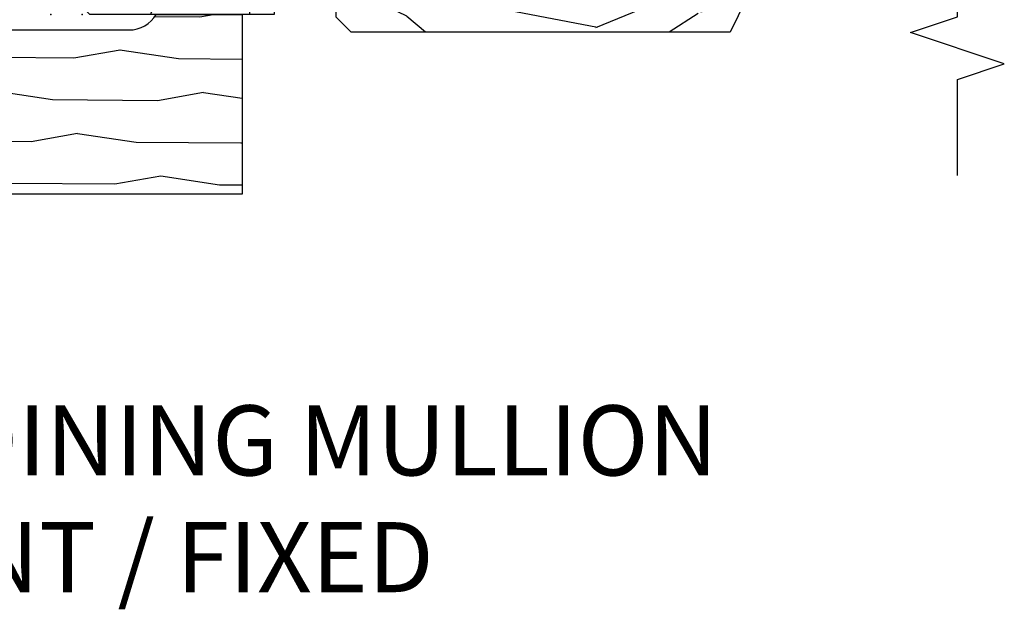
# Model space of a CAD drawing. Units: inches. Extents: x 2.6 to 95.9, y 1.9 to 29.3.
# Drawn here: x 91.7 to 95.7, y 2.7 to 5 of the extents above; entities that cross this region are included whole.
import ezdxf

# ---------------------------------------------------------------- set-up
doc = ezdxf.new("R2010")
doc.units = ezdxf.units.IN
doc.header["$MEASUREMENT"] = 0
for name, color, linetype in [('ZP-ANNO-MARK', 9, 'Continuous'), ('ZP-ANNO-TEXT', 255, 'Continuous'), ('ZP-SECT-ALUM', 63, 'Continuous'), ('ZP-SECT-GLAS', 153, 'Continuous'), ('ZP-SECT-HDWR', 53, 'Continuous'), ('ZP-SECT-SEAL', 8, 'Continuous'), ('ZP-SECT-WDHA', 11, 'Continuous'), ('ZP-SECT-WOOD', 104, 'Continuous'), ('ZP-SECT-WSTP', 40, 'Continuous')]:
    doc.layers.add(name, color=color, linetype=linetype)
doc.layers.add('ZP-ANNO-NPLT', color=7, linetype='Continuous', plot=False)
doc.styles.get("Standard").update_dxf_attribs({"font": 'arial.ttf'})

# ---------------------------------------------------------------- blocks, each defined once
blk = doc.blocks.new('CS ASR W M5 TR PT (11-16 IG) F J')
at = {"layer": 'ZP-SECT-WDHA'}
h = blk.add_hatch(dxfattribs=at)
h.set_pattern_fill('WOOD3', color=256, scale=2, angle=163, style=0, pattern_type=2)
h.set_pattern_definition([(158.2364, (239.5741156249397, 66.9900021858544), (20.45396798290167, -8.344771374467806), [0.240832, -23.842358]), (174.3099, (239.3504499176031, 67.07929749010711), (-8.235181511295936, 0.4263690944681484), [0.305942, -9.892097999999997]), (208, (239.0460161885308, 67.10963071616615), (-0.5847435903937086, -1.91261010378108), [0.226274, -2.602152]), (209.8476, (238.8462279548211, 67.0034014279677), (-35.54768828883149, -20.50272857977593), [0.4386340000000001, -43.42478999999999]), (175.9946, (238.4657775825209, 66.78509541747636), (18.38297247813528, -1.437476743240211), [0.266834, -26.416494]), (163, (238.1995960436872, 66.80373377534649), (-2.497352921371544, -1.327866102480597), [0.5, -1.5]), (153.5376999999999, (237.7214436657056, 66.94991962770786), (8.978306718050995, -4.836323452587549), [0.24331, -11.922214]), (157.2893999999999, (239.4162349043895, 66.47359761763435), (16.6287403265194, -7.175302374271583), [0.200998, -19.898754]), (163, (239.2308213872914, 66.55119805369817), (-2.497352921371544, -1.327866102480597), [0.3, -1.7]), (191.3008, (238.9439299605024, 66.63890956511499), (-24.54716094300747, -5.043499394239721), [0.295296, -29.23435]), (215.125, (238.6543586852909, 66.58104354250807), (10.57415813511433, 7.224071108844611), [0.45607, -22.347438]), (202.2894, (238.281339539921, 66.31863790768375), (-14.3993751268171, -6.054586024953077), [0.284254, -28.141088]), (169.3402, (238.018325586759, 66.2108248266494), (-15.88561928555968, 2.765334394382427), [0.362216, -17.748554]), (151.1113, (237.6623610064235, 66.27782645011106), (25.02229161617255, -13.92425483963839), [0.38833, -38.444646]), (156.2902000000001, (239.2349644474614, 65.88068866893728), (-16.62874768410002, 7.175289077572956), [0.3423439999999998, -33.89213999999999]), (166.3665, (238.9215156986229, 66.01834723878153), (-31.18650071420278, 7.443263674111074), [0.340588, -33.718186]), (196.6901, (238.5905246475009, 66.098627523268), (4.409962367830814, 0.7431255040166734), [0.360556, -6.850547999999999]), (210.4896, (238.2451588797675, 65.99507808349222), (-25.55825994297176, -15.19129255384614), [0.325576, -32.232064]), (177.9314, (237.9646026243222, 65.82988671710008), (-22.79293410148564, 0.6943551067665475), [0.310484, -30.737866]), (163, (237.6543214611555, 65.84109384803986), (-2.497352921371544, -1.327866102480597), [0.24, -1.759999999999999]), (150.0053999999999, (237.4248083197243, 65.91126305717331), (-16.04400167334359, 9.087905524651102), [0.266834, -26.416494]), (163, (239.0806130558484, 67.4964162598099), (-2.497352921371544, -1.327866102480597), [0, -2]), (26.15240000000003, (238.725136212762, 67.29138891034339), (-36.87554735843706, -18.00538888531859), [0.4386339999999999, -43.42478999999998]), (9.565100000000033, (238.5341218366415, 65.57211187969494), (2.497352076502218, 1.327869099233074), [0.178886, -4.293249999999999]), (351.1301, (238.7105203339733, 65.60183678741635), (12.0603996767767, -1.595852046107204), [0.282842, -13.859292]), (319.8014, (238.989980533832, 65.5582249003325), (8.393559450670804, -6.748938448303023), [0.152316, -15.07923]), (189.5651, (238.725136212762, 67.29138891034339), (-2.497352076502219, -1.327869099233074), [0.2236059999999999, -4.248529999999997]), (169.7098, (238.504638091097, 67.25423277569162), (17.79822734718652, -3.350093459302553), [0.342344, -33.89214000000001]), (152.8752999999999, (238.1677996058808, 67.31538696505883), (-30.7601241373409, 15.67848221527703), [0.568858, -56.316992]), (152.6952, (239.6384373999788, 67.20038923216626), (-10.89091849633435, 5.421060729349781), [0.2236059999999999, -22.13707199999999]), (178.5241, (239.4397452218558, 67.30296319744379), (22.79293551970828, -0.6943538178398186), [0.37363, -36.989452]), (205.8789, (239.0662383392369, 67.31258653554767), (31.88084594068392, 15.34964888471388), [0.3821, -37.827846]), (197.6952, (238.7224563643393, 67.14581137631964), (-23.21929303946757, -7.540852312839229), [0.316228, -31.306548]), (172.4623, (238.4211902209388, 67.04969316347422), (-10.14779136076372, 1.011111546693648), [0.364966, -11.80056]), (156.4181, (238.0593782065087, 67.09756869181662), (31.344885410924, -13.76583238823936), [0.52345, -51.82155999999999]), (154.8699, (239.4922515476174, 66.72223685418474), (10.89091361125098, -5.421068605812715), [0.282842, -13.859292]), (174.3099, (239.2361810841367, 66.84235312174563), (-8.235181511295936, 0.4263690944681484), [0.305942, -9.892097999999997]), (205.5104, (238.9317473550644, 66.87268634780467), (26.88614988798455, 12.69389479119331), [0.3255759999999999, -32.23206399999998]), (208, (238.6379124385943, 66.73246851062626), (-0.5847435903937086, -1.91261010378108), [0.367696, -2.460732]), (180.354, (238.313256558816, 66.55984591730379), (27.20289793979688, 0.0487620292280626), [0.335262, -33.190848]), (159.6335000000001, (237.9780018664355, 66.55777438721876), (30.01700107381327, -11.26852463519537), [0.3405879999999998, -33.71818599999997]), (145.8973, (237.6587056835025, 66.67630686194374), (-17.37187083675603, 11.58525502309056), [0.27203, -26.930912]), (154.2538, (239.346065695256, 66.24408447620323), (-12.80351945054413, 6.005821017315287), [0.2630579999999998, -26.04283399999999]), (177.9314, (239.1091213268945, 66.35835330966967), (-22.79293410148564, 0.6943551067665475), [0.310484, -30.737866]), (195.0054, (238.7988401637278, 66.36956044060943), (11.31727641611973, 2.814114219735264), [0.37736, -18.490604]), (212.8991, (238.4343483008751, 66.2718584349281), (28.64036637139408, 18.43175097613516), [0.49679, -49.18217999999999]), (178.9454, (238.0172295311723, 66.00202157317344), (8.235181634652655, -0.4263644116476298), [0.291204, -14.269016]), (156.991, (237.7260744631249, 66.00738127001875), (-18.54135163249375, 7.760042155334037), [0.3821, -37.827846]), (139.8013999999999, (237.3743735240477, 66.15673470805191), (-8.393559450670804, 6.748938448303024), [0.152316, -15.07923]), (153.5376999999999, (239.1706426724224, 65.6703016226254), (8.978306718050995, -4.836323452587549), [0.24331, -11.922214]), (173.008, (238.9528243991801, 65.7787230219974), (-22.20819262847394, 2.606951578708766), [0.345254, -34.18010000000001]), (200.4054, (238.6101384798694, 65.82075111624533), (-30.71134915766887, -11.52445423798903), [0.4280179999999999, -42.37384999999997]), (192.0546, (238.7937216290595, 67.58412777122675), (-15.72724097270063, -3.557234008732985), [0.205912, -20.385348]), (173.7843, (238.5923496025139, 67.54112420248053), (32.35598179133584, -3.618064673815965), [0.4275519999999999, -42.32756599999997]), (155.8750000000001, (238.1673118686316, 67.58741593798705), (12.80352490518391, -6.005810314090467), [0.4837359999999998, -15.64077999999999])])
edge = h.paths.add_edge_path()
edge.add_line((1.375, -0.2190000000000367), (1.379819066190975, -0.0810000000000457))
edge.add_line((1.379819066190975, -0.0810000000000457), (1.707000000000334, -0.0810000000000315))
edge.add_line((1.707000000000334, -0.0810000000000315), (1.814257823334628, -0.1710000000000207))
edge.add_line((1.814257823334628, -0.1710000000000207), (2.246481033194072, -0.1710000000000207))
edge.add_line((2.246481033194072, -0.1710000000000207), (2.322000000838443, -0.0809999990008237))
edge.add_line((2.322000000838443, -0.0809999990008237), (3.211000000000012, -0.0810000000000173))
edge.add_line((3.211000000000012, -0.0810000000000173), (3.2890000000001, -0.2960000000000065))
edge.add_line((3.2890000000001, -0.2960000000000065), (3.337000000000102, -0.2960000000000065))
edge.add_line((3.337000000000102, -0.2960000000000065), (3.41500000036251, -0.0809999990008521))
edge.add_line((3.41500000036251, -0.0809999990008521), (3.537625000000048, -0.0810000000000031))
edge.add_line((3.537625000000048, -0.0810000000000031), (3.546875, -0.0970000000000084))
edge.add_line((3.546875, -0.0970000000000084), (3.609375, -0.0970000000000084))
edge.add_line((3.609375, -0.0970000000000084), (3.618625000000065, -0.0810000000000031))
edge.add_line((3.618625000000065, -0.0810000000000031), (3.809171417671223, -0.0810000000000031))
edge.add_line((3.809171417671223, -0.0810000000000031), (3.812000000000011, 0))
edge.add_line((3.812000000000011, 0), (4.343999999999994, -1.42e-14))
edge.add_line((4.343999999999994, -1.42e-14), (4.375, -0.0310000000000201))
edge.add_line((4.375, -0.0310000000000201), (4.375, -0.7216679525216563))
edge.add_arc((4.31250000000001, -0.7216679525216702), 0.0624999999999894, -72.57169602665391, 1.2676082405960187e-11, ccw=False)
edge.add_arc((4.555853620339676, -1.496868097946803), 0.7499999999997464, 107.4283039733308, 154.849835874888)
edge.add_arc((3.76380619895045, -1.124999999999662), 0.1250000000003371, 269.99999999988154, 334.84983587477274, ccw=False)
edge.add_line((3.763806198950192, -1.25), (3.60800000000006, -1.25))
edge.add_line((3.60800000000006, -1.25), (3.560000000000059, -1.222287187078904))
edge.add_line((3.560000000000059, -1.222287187078904), (3.553320390961175, -1.031008210810966))
edge.add_line((3.553320390961175, -1.031008210810966), (3.448565104665362, -1.031000000000005))
edge.add_line((3.448565104665362, -1.031000000000005), (3.442000000000916, -0.8430000000000177))
edge.add_line((3.442000000000916, -0.8430000000000177), (3.366999999999961, -0.8430000000000177))
edge.add_line((3.366999999999961, -0.8430000000000177), (3.367000000000018, -0.8330000000000268))
edge.add_line((3.367000000000018, -0.8330000000000268), (3.257000000000005, -0.8330000000000268))
edge.add_line((3.257000000000005, -0.8330000000000268), (3.257000000000005, -0.8430000000000177))
edge.add_line((3.257000000000005, -0.8430000000000177), (3.052000000001498, -0.8430000000000177))
edge.add_line((3.052000000001498, -0.8430000000000177), (3.04543489533728, -1.031000000000005))
edge.add_line((3.04543489533728, -1.031000000000005), (2.908165087708539, -1.031000000000005))
edge.add_line((2.908165087708539, -1.031000000000005), (2.906000000000005, -1.093000000000017))
edge.add_line((2.906000000000005, -1.093000000000017), (2.503482560810311, -1.093000000000017))
edge.add_line((2.503482560810311, -1.093000000000017), (2.498000000000047, -1.250000000000028))
edge.add_line((2.498000000000047, -1.250000000000028), (2.185999999999808, -1.250000000000028))
edge.add_line((2.185999999999808, -1.250000000000028), (2.180517439189429, -1.093000000000017))
edge.add_line((2.180517439189429, -1.093000000000017), (1.91091854706201, -1.093000000000031))
edge.add_line((1.91091854706201, -1.093000000000031), (1.908917456146241, -1.03569625369505))
edge.add_line((1.908917456146241, -1.03569625369505), (1.814917456146304, -1.03569625369505))
edge.add_line((1.814917456146304, -1.03569625369505), (1.812916365230535, -1.093000000000031))
edge.add_line((1.812916365230535, -1.093000000000031), (1.534536556248099, -1.093000000000046))
edge.add_line((1.534536556248099, -1.093000000000046), (1.503386493168022, -1.093000000000031))
edge.add_line((1.503386493168022, -1.093000000000031), (1.436386493168015, -1.030521489228817))
edge.add_line((1.436386493168015, -1.030521489228817), (1.428999999999973, -0.819000000000031))
edge.add_line((1.428999999999973, -0.819000000000031), (0.6249999999998864, -0.8190000000000452))
edge.add_arc((0.7348671584184912, 1.95010505600255), 2.771283746511373, 258.8129632901487, 267.7279213537894, ccw=False)
edge.add_arc((0.1777584545235108, -0.8919999999998367), 0.1249999999998409, 81.0505920964735, 89.9999999998818)
edge.add_line((0.1777584545237687, -0.7669999999999959), (0, -0.7669999999999959))
edge.add_line((0, -0.7669999999999959), (0, -0.0310000000000059))
edge.add_line((0, -0.0310000000000059), (0.0310000000000628, 0))
edge.add_line((0.0310000000000628, 0), (0.566000000000031, -4.26e-14))
edge.add_line((0.566000000000031, -4.26e-14), (0.6470000000000482, -0.0810000000000457))
edge.add_line((0.6470000000000482, -0.0810000000000457), (1.276180933809882, -0.0810000000000457))
edge.add_line((1.276180933809882, -0.0810000000000457), (1.281000000000858, -0.2190000000000367))
edge.add_line((1.281000000000858, -0.2190000000000367), (1.375, -0.2190000000000367))
h = blk.add_hatch(dxfattribs=at)
h.set_pattern_fill('WOOD3', color=256, scale=2, angle=73, pattern_type=2)
h.set_pattern_definition([(68.23640000000003, (1.648677259988645, -6.500574959064337), (-8.34477137446781, -20.45396798290167), [0.240832, -23.842358]), (84.30990000000001, (1.737972564241374, -6.276909251727659), (0.42636909446815, 8.235181511295936), [0.305942, -9.892097999999997]), (118, (1.768305790300402, -5.972475522655386), (-1.912610103781079, 0.5847435903937088), [0.226274, -2.602152]), (119.8476, (1.662076502101953, -5.772687288945661), (-20.50272857977592, 35.5476882888315), [0.4386339999999995, -43.42478999999992]), (85.9946, (1.443770491610607, -5.392236916645487), (-1.437476743240215, -18.38297247813528), [0.2668339999999994, -26.41649399999996]), (73, (1.462408849480738, -5.126055377811724), (-1.327866102480597, 2.497352921371544), [0.5, -1.5]), (63.53769999999998, (1.608594701842108, -4.647902999830208), (-4.836323452587551, -8.978306718050995), [0.24331, -11.922214]), (67.28939999999999, (1.132272691768605, -6.342694238514056), (-7.175302374271586, -16.6287403265194), [0.200998, -19.898754]), (73, (1.209873127832423, -6.157280721415901), (-1.327866102480597, 2.497352921371544), [0.3, -1.7]), (101.3008, (1.297584639249237, -5.870389294627003), (-5.043499394239715, 24.54716094300748), [0.295296, -29.23435]), (125.125, (1.239718616642335, -5.580818019415431), (7.224071108844608, -10.57415813511433), [0.45607, -22.347438]), (112.2894, (0.9773129818180024, -5.207798874045593), (-6.054586024953073, 14.3993751268171), [0.2842539999999994, -28.14108799999996]), (79.34020000000001, (0.8694999007836514, -4.944784920883634), (2.76533439438243, 15.88561928555967), [0.362216, -17.748554]), (61.11129999999999, (0.9365015242453154, -4.588820340548025), (-13.92425483963839, -25.02229161617254), [0.38833, -38.444646]), (66.29019999999998, (0.539363743071533, -6.161423781585966), (7.175289077572959, 16.62874768410002), [0.342344, -33.89214000000001]), (76.3665, (0.6770223129157813, -5.847975032747442), (7.44326367411108, 31.18650071420278), [0.340588, -33.718186]), (106.6901, (0.7573025974022585, -5.516983981625557), (0.7431255040166725, -4.409962367830814), [0.360556, -6.850547999999999]), (120.4895999999999, (0.6537531576264543, -5.171618213892102), (-15.19129255384613, 25.55825994297176), [0.325576, -32.232064]), (87.9314, (0.4885617912343321, -4.891061958446769), (0.6943551067665528, 22.79293410148564), [0.310484, -30.737866]), (73, (0.4997689221741127, -4.580780795280048), (-1.327866102480597, 2.497352921371544), [0.24, -1.759999999999999]), (60.00539999999999, (0.5699381313075662, -4.351267653848907), (9.087905524651106, 16.04400167334359), [0.266834, -26.416494]), (73, (2.15509133394417, -6.007072389972989), (-1.327866102480597, 2.497352921371544), [0, -2]), (296.1524, (1.950063984477637, -5.651595546886511), (-18.00538888531858, 36.87554735843706), [0.4386340000000001, -43.42478999999999]), (279.5651, (0.2307869538291953, -5.460581170766033), (1.327869099233074, -2.497352076502218), [0.1788859999999997, -4.293249999999989]), (261.1301, (0.2605118615506115, -5.636979668097936), (-1.595852046107206, -12.06039967677669), [0.282842, -13.859292]), (229.8014, (0.2168999744667559, -5.916439867956498), (-6.748938448303023, -8.393559450670804), [0.152316, -15.07923]), (99.56509999999996, (1.950063984477637, -5.651595546886511), (-1.327869099233074, 2.497352076502219), [0.2236059999999999, -4.248529999999998]), (79.7098, (1.91290784982587, -5.431097425221636), (-3.350093459302556, -17.79822734718652), [0.342344, -33.89214000000001]), (62.87529999999996, (1.974062039193086, -5.094258940005289), (15.67848221527704, 30.76012413734089), [0.568858, -56.316992]), (62.69520000000002, (1.859064306300524, -6.564896734103342), (5.421060729349783, 10.89091849633434), [0.223606, -22.137072]), (88.5241, (1.961638271578038, -6.366204555980374), (-0.6943538178398221, -22.79293551970828), [0.37363, -36.989452]), (115.8789, (1.971261609681931, -5.992697673361419), (15.34964888471387, -31.88084594068392), [0.3821, -37.827846]), (107.6952, (1.804486450453907, -5.648915698463852), (-7.540852312839224, 23.21929303946757), [0.316228, -31.306548]), (82.4623, (1.708368237608468, -5.34764955506337), (1.01111154669365, 10.14779136076372), [0.364966, -11.80056]), (66.41809999999998, (1.75624376595087, -4.985837540633312), (-13.76583238823937, -31.34488541092399), [0.52345, -51.82155999999999]), (64.86989999999992, (1.380911928318994, -6.418710881741972), (-5.421068605812717, -10.89091361125097), [0.282842, -13.859292]), (84.30990000000001, (1.501028195879882, -6.162640418261233), (0.42636909446815, 8.235181511295936), [0.305942, -9.892097999999997]), (115.5104, (1.531361421938925, -5.858206689188961), (12.6938947911933, -26.88614988798455), [0.325576, -32.232064]), (118, (1.391143584760513, -5.564371772718828), (-1.912610103781079, 0.5847435903937088), [0.367696, -2.460732]), (90.35399999999986, (1.21852099143804, -5.239715892940523), (0.0487620292280573, -27.20289793979688), [0.335262, -33.190848]), (69.63350000000003, (1.216449461353008, -4.904461200560078), (-11.26852463519538, -30.01700107381326), [0.340588, -33.718186]), (55.89729999999996, (1.334981936078008, -4.585165017627105), (11.58525502309056, 17.37187083675603), [0.27203, -26.930912]), (64.2538, (0.9027595503374783, -6.272525029380602), (6.005821017315287, 12.80351945054413), [0.263058, -26.042834]), (87.9314, (1.017028383803904, -6.035580661019125), (0.6943551067665528, 22.79293410148564), [0.310484, -30.737866]), (105.0054, (1.028235514743698, -5.72529949785239), (2.814114219735262, -11.31727641611973), [0.37736, -18.490604]), (122.8991, (0.9305335090623572, -5.360807634999673), (18.43175097613515, -28.64036637139408), [0.49679, -49.18217999999999]), (88.94539999999999, (0.6606966473076739, -4.943688865296863), (-0.4263644116476313, -8.235181634652655), [0.291204, -14.269016]), (66.99100000000001, (0.6660563441530059, -4.65253379724939), (7.760042155334039, 18.54135163249375), [0.3821, -37.827846]), (49.80139999999996, (0.8154097821861654, -4.300832858172356), (6.748938448303025, 8.393559450670802), [0.152316, -15.07923]), (63.53769999999998, (0.3289766967596677, -6.097102006546961), (-4.836323452587551, -8.978306718050995), [0.24331, -11.922214]), (83.008, (0.4373980961316306, -5.879283733304745), (2.60695157870877, 22.20819262847393), [0.345254, -34.18010000000001]), (110.4054, (0.4794261903795843, -5.53659781399395), (-11.52445423798903, 30.71134915766887), [0.428018, -42.37384999999999]), (102.0546, (2.242802845360998, -5.720180963184077), (-3.557234008732981, 15.72724097270063), [0.205912, -20.385348]), (83.78429999999999, (2.199799276614783, -5.518808936638464), (-3.618064673815971, -32.35598179133584), [0.4275519999999994, -42.32756599999992]), (65.87499999999999, (2.246091012121297, -5.093771202756158), (-6.00581031409047, -12.80352490518391), [0.483736, -15.64078])])
edge = h.paths.add_edge_path()
edge.add_line((1.750999999999976, -2.640000000000043), (1.671999999999911, -2.640000000000043))
edge.add_arc((1.336560218673352, -2.358355041319557), 0.4379996913772225, 274.5074822616451, 319.98220686173056, ccw=False)
edge.add_arc((1.372161139433982, -2.809953640552024), 0.0149999999998584, 94.50748226171112, 168.0000000018537)
edge.add_line((1.357488925423012, -2.806834965190262), (1.342999999999904, -2.875000000000028))
edge.add_line((1.342999999999904, -2.875000000000028), (1.19691674797724, -2.875000000000028))
edge.add_line((1.19691674797724, -2.875000000000028), (1.194734864861231, -2.75))
edge.add_line((1.194734864861231, -2.75), (1.205251594580659, -2.147496957890439))
edge.add_arc((1.185254640677527, -2.147147909761685), 0.0200000000000038, 358.9999999999756, 448.9999999999755)
edge.add_line((1.185603688806281, -2.127150955858553), (1.078756493037417, -2.125285931119037))
edge.add_line((1.078756493037417, -2.125285931119037), (0.9809705621510147, -2.027499999999633))
edge.add_line((0.9809705621510147, -2.027499999999633), (0.9209705621510693, -2.027499999999633))
edge.add_line((0.9209705621510693, -2.027499999999633), (0.897299201114265, -2.06849999999963))
edge.add_line((0.897299201114265, -2.06849999999963), (0.8372992011143195, -2.06849999999963))
edge.add_line((0.8372992011143195, -2.06849999999963), (0.8136278400775154, -2.027499999999633))
edge.add_line((0.8136278400775154, -2.027499999999633), (0.75362784007757, -2.027499999999633))
edge.add_line((0.75362784007757, -2.027499999999633), (0.6536278360898679, -2.127500003987307))
edge.add_line((0.6536278360898679, -2.127500003987307), (0.4943368946020997, -2.127500003987307))
edge.add_arc((0.4943368946021126, -2.147500003987295), 0.019999999999988, 90.0000000000372, 179.0000000000384)
edge.add_line((0.4743399406989966, -2.147150955858563), (0.4740007796314103, -2.166581480405568))
edge.add_arc((0.4540038257282881, -2.166232432276836), 0.0199999999999942, 300.00000000004263, 359.0000000000387, ccw=False)
edge.add_line((0.4640038257282982, -2.183552940352512), (0.4510823352999296, -2.191013166329639))
edge.add_line((0.4510823352999296, -2.191013166329639), (0.4463696975884659, -2.461000000000041))
edge.add_line((0.4463696975884659, -2.461000000000041), (0.4303696975885032, -2.461000000000041))
edge.add_line((0.4303696975885032, -2.461000000000041), (0.4303696975885032, -2.656000000000034))
edge.add_line((0.4303696975885032, -2.656000000000034), (0.41536969758846, -2.656000000000034))
edge.add_line((0.41536969758846, -2.656000000000034), (0.4067237108773725, -2.874999999999943))
edge.add_line((0.4067237108773725, -2.874999999999943), (0.3538644727313454, -2.875000000000014))
edge.add_line((0.3538644727313454, -2.875000000000014), (0.3416490087834774, -2.805722661394185))
edge.add_arc((0.3121047761930721, -2.810932106724262), 0.0300000000000505, 10.0000000001171, 63.99999999997032)
edge.add_line((0.3252559105967805, -2.783968285335248), (-0.0710000000000406, -2.590701364325326))
edge.add_line((-0.0710000000000406, -2.590701364325326), (-0.0710000000000264, -1.075000000000045))
edge.add_line((-0.0710000000000264, -1.075000000000045), (-0.0110000000000241, -1.015000000000043))
edge.add_line((-0.0110000000000241, -1.015000000000043), (0.0979047538304485, -1.015000000000043))
edge.add_line((0.0979047538304485, -1.015000000000043), (0.0999999999999659, -1.075000000000045))
edge.add_line((0.0999999999999659, -1.075000000000045), (0.1914682349201939, -1.075000000000045))
edge.add_arc((0.1914682349201776, -1.041340149024962), 0.0336598509750834, 270.0000000000278, 354.9999999971099)
edge.add_line((0.2249999999999659, -1.044273798339162), (0.2809999999999491, -1.049173163499489))
edge.add_line((0.2809999999999491, -1.049173163499489), (0.283647931478697, -1.125000000000056))
edge.add_line((0.283647931478697, -1.125000000000056), (0.2906913852896764, -1.316616206554442))
edge.add_line((0.2906913852896764, -1.316616206554442), (0.2720000422556836, -1.335307549543813))
edge.add_line((0.2720000422556836, -1.335307549543813), (0.2927674110146086, -1.376065805641303))
edge.add_line((0.2927674110146086, -1.376065805641303), (0.2950000422556513, -1.439999999999827))
edge.add_line((0.2950000422556513, -1.439999999999827), (0.3769999999999527, -1.439999999999827))
edge.add_line((0.3769999999999527, -1.439999999999827), (0.3822386471305208, -1.289984770676028))
edge.add_line((0.3822386471305208, -1.289984770676028), (0.4081111345292925, -1.264999999999872))
edge.add_line((0.4081111345292925, -1.264999999999872), (0.5957312141320587, -1.264999999999872))
edge.add_line((0.5957312141320587, -1.264999999999872), (0.5980000000005248, -1.329969526772856))
edge.add_line((0.5980000000005248, -1.329969526772856), (1.114000000000487, -1.329969526772856))
edge.add_line((1.114000000000487, -1.329969526772856), (1.116268785868896, -1.264999999999872))
edge.add_line((1.116268785868896, -1.264999999999872), (1.750999999999976, -1.264999999999872))
edge.add_line((1.750999999999976, -1.264999999999872), (1.750999999999976, -2.640000000000043))
h = blk.add_hatch(dxfattribs=at)
h.set_pattern_fill('WOOD3', color=256, scale=2, angle=163, style=0, pattern_type=2)
h.set_pattern_definition([(158.2364, (3.977414578766911, -2.531464443566804), (20.45396798290167, -8.344771374467806), [0.240832, -23.842358]), (174.3099, (3.753748871430246, -2.442169139314085), (-8.235181511295936, 0.4263690944681484), [0.305942, -9.892097999999997]), (208, (3.44931514235796, -2.411835913255046), (-0.5847435903937086, -1.91261010378108), [0.226274, -2.602152]), (209.8476, (3.249526908648249, -2.518065201453495), (-35.54768828883149, -20.50272857977593), [0.4386340000000001, -43.42478999999999]), (175.9946, (2.869076536348075, -2.736371211944845), (18.38297247813528, -1.437476743240211), [0.266834, -26.416494]), (163, (2.602894997514312, -2.717732854074716), (-2.497352921371544, -1.327866102480597), [0.5, -1.5]), (153.5376999999999, (2.124742619532781, -2.571547001713348), (8.978306718050995, -4.836323452587549), [0.24331, -11.922214]), (157.2893999999999, (3.81953385821663, -3.047869011786843), (16.6287403265194, -7.175302374271583), [0.200998, -19.898754]), (163, (3.634120341118489, -2.970268575723036), (-2.497352921371544, -1.327866102480597), [0.3, -1.7]), (191.3008, (3.347228914329576, -2.882557064306213), (-24.54716094300747, -5.043499394239721), [0.295296, -29.23435]), (215.125, (3.057657639118019, -2.940423086913128), (10.57415813511433, 7.224071108844611), [0.45607, -22.347438]), (202.2894, (2.684638493748167, -3.202828721737454), (-14.3993751268171, -6.054586024953077), [0.284254, -28.141088]), (169.3402, (2.421624540586208, -3.310641802771797), (-15.88561928555968, 2.765334394382427), [0.362216, -17.748554]), (151.1113, (2.065659960250599, -3.243640179310133), (25.02229161617255, -13.92425483963839), [0.38833, -38.444646]), (156.2902000000001, (3.638263401288554, -3.640777960483925), (-16.62874768410002, 7.175289077572956), [0.3423439999999998, -33.89213999999999]), (166.3665, (3.324814652450015, -3.503119390639673), (-31.18650071420278, 7.443263674111074), [0.340588, -33.718186]), (196.6901, (2.993823601328131, -3.422839106153203), (4.409962367830814, 0.7431255040166734), [0.360556, -6.850547999999999]), (210.4896, (2.648457833594676, -3.526388545928989), (-25.55825994297176, -15.19129255384614), [0.325576, -32.232064]), (177.9314, (2.367901578149343, -3.691579912321117), (-22.79293410148564, 0.6943551067665475), [0.310484, -30.737866]), (163, (2.057620414982636, -3.680372781381338), (-2.497352921371544, -1.327866102480597), [0.24, -1.759999999999999]), (150.0053999999999, (1.828107273551495, -3.610203572247881), (-16.04400167334359, 9.087905524651102), [0.266834, -26.416494]), (163, (3.483912009675577, -2.025050369611275), (-2.497352921371544, -1.327866102480597), [0, -2]), (26.15240000000003, (3.128435166589099, -2.230077719077819), (-36.87554735843706, -18.00538888531859), [0.4386339999999999, -43.42478999999998]), (9.565100000000033, (2.937420790468621, -3.949354749726255), (2.497352076502218, 1.327869099233074), [0.178886, -4.293249999999999]), (351.1301, (3.113819287800509, -3.91962984200485), (12.0603996767767, -1.595852046107204), [0.282842, -13.859292]), (319.8014, (3.393279487659071, -3.963241729088695), (8.393559450670804, -6.748938448303023), [0.152316, -15.07923]), (189.5651, (3.128435166589099, -2.230077719077819), (-2.497352076502219, -1.327869099233074), [0.2236059999999999, -4.248529999999997]), (169.7098, (2.90793704492421, -2.267233853729575), (17.79822734718652, -3.350093459302553), [0.342344, -33.89214000000001]), (152.8752999999999, (2.571098559707877, -2.206079664362366), (-30.7601241373409, 15.67848221527703), [0.568858, -56.316992]), (152.6952, (4.04173635380593, -2.321077397254935), (-10.89091849633435, 5.421060729349781), [0.2236059999999999, -22.13707199999999]), (178.5241, (3.843044175682962, -2.218503431977412), (22.79293551970828, -0.6943538178398186), [0.37363, -36.989452]), (205.8789, (3.469537293064007, -2.208880093873531), (31.88084594068392, 15.34964888471388), [0.3821, -37.827846]), (197.6952, (3.125755318166426, -2.375655253101554), (-23.21929303946757, -7.540852312839229), [0.316228, -31.306548]), (172.4623, (2.824489174765943, -2.471773465946988), (-10.14779136076372, 1.011111546693648), [0.364966, -11.80056]), (156.4181, (2.462677160335886, -2.423897937604586), (31.344885410924, -13.76583238823936), [0.52345, -51.82155999999999]), (154.8699, (3.895550501444546, -2.799229775236454), (10.89091361125098, -5.421068605812715), [0.282842, -13.859292]), (174.3099, (3.639480037963807, -2.679113507675566), (-8.235181511295936, 0.4263690944681484), [0.305942, -9.892097999999997]), (205.5104, (3.335046308891548, -2.648780281616527), (26.88614988798455, 12.69389479119331), [0.3255759999999999, -32.23206399999998]), (208, (3.041211392421416, -2.788998118794939), (-0.5847435903937086, -1.91261010378108), [0.367696, -2.460732]), (180.354, (2.716555512643111, -2.961620712117415), (27.20289793979688, 0.0487620292280626), [0.335262, -33.190848]), (159.6335000000001, (2.381300820262651, -2.963692242202444), (30.01700107381327, -11.26852463519537), [0.3405879999999998, -33.71818599999997]), (145.8973, (2.062004637329692, -2.845159767477452), (-17.37187083675603, 11.58525502309056), [0.27203, -26.930912]), (154.2538, (3.74936464908319, -3.27738215321797), (-12.80351945054413, 6.005821017315287), [0.2630579999999998, -26.04283399999999]), (177.9314, (3.512420280721698, -3.163113319751538), (-22.79293410148564, 0.6943551067665475), [0.310484, -30.737866]), (195.0054, (3.202139117554963, -3.151906188811761), (11.31727641611973, 2.814114219735264), [0.37736, -18.490604]), (212.8991, (2.837647254702261, -3.249608194493092), (28.64036637139408, 18.43175097613516), [0.49679, -49.18217999999999]), (178.9454, (2.420528484999437, -3.51944505624777), (8.235181634652655, -0.4263644116476298), [0.291204, -14.269016]), (156.991, (2.129373416951978, -3.514085359402447), (-18.54135163249375, 7.760042155334037), [0.3821, -37.827846]), (139.8013999999999, (1.777672477874943, -3.364731921369285), (-8.393559450670804, 6.748938448303024), [0.152316, -15.07923]), (153.5376999999999, (3.573941626249535, -3.851165006795792), (8.978306718050995, -4.836323452587549), [0.24331, -11.922214]), (173.008, (3.356123353007319, -3.742743607423815), (-22.20819262847394, 2.606951578708766), [0.345254, -34.18010000000001]), (200.4054, (3.013437433696537, -3.700715513175866), (-30.71134915766887, -11.52445423798903), [0.4280179999999999, -42.37384999999997]), (192.0546, (3.197020582886665, -1.937338858194454), (-15.72724097270063, -3.557234008732985), [0.205912, -20.385348]), (173.7843, (2.995648556341024, -1.980342426940664), (32.35598179133584, -3.618064673815965), [0.4275519999999999, -42.32756599999997]), (155.8750000000001, (2.570610822458746, -1.934050691434158), (12.80352490518391, -6.005810314090467), [0.4837359999999998, -15.64077999999999])])
edge = h.paths.add_edge_path()
edge.add_line((2.520999999999958, -1.269000000002137), (2.524212710793221, -1.177000000002152))
edge.add_line((2.524212710793221, -1.177000000002152), (2.844396788389701, -1.177000000002095))
edge.add_line((2.844396788389701, -1.177000000002095), (2.909677341079827, -1.270942737741933))
edge.add_line((2.909677341079827, -1.270942737741933), (2.915999999999939, -1.452000000002129))
edge.add_line((2.915999999999939, -1.452000000002129), (3.033999999999991, -1.452000000002129))
edge.add_line((3.033999999999991, -1.452000000002129), (3.040322658920217, -1.270942737741989))
edge.add_line((3.040322658920217, -1.270942737741989), (3.073603211610247, -1.177000000002152))
edge.add_line((3.073603211610247, -1.177000000002152), (3.537206338440682, -1.177000000002095))
edge.add_line((3.537206338440682, -1.177000000002095), (3.539999999999963, -1.257000000002136))
edge.add_line((3.539999999999963, -1.257000000002136), (3.596999999999866, -1.257000000002136))
edge.add_line((3.596999999999866, -1.257000000002136), (3.702999999999974, -1.250000000002131))
edge.add_line((3.702999999999974, -1.250000000002131), (3.702999999999974, -1.579046780798506))
edge.add_arc((3.643112598770062, -1.563000000002138), 0.0619999999999934, 270.0000000000107, 344.9999999999869, ccw=False)
edge.add_line((3.643112598770073, -1.625000000002131), (3.46900000000005, -1.625000000002131))
edge.add_line((3.46900000000005, -1.625000000002131), (3.030999999999721, -1.719000000002182))
edge.add_line((3.030999999999721, -1.719000000002182), (2.562000000000011, -1.719000000002182))
edge.add_line((2.562000000000011, -1.719000000002182), (2.558641887196472, -1.815163768797759))
edge.add_arc((2.496679655921279, -1.813000000002119), 0.0620000000000116, 270.00000000001677, 357.99999999992207, ccw=False)
edge.add_line((2.496679655921298, -1.875000000002131), (1.84299999999996, -1.875000000002131))
edge.add_line((1.84299999999996, -1.875000000002131), (1.809569190600541, -1.841569190602712))
edge.add_line((1.809569190600541, -1.841569190602712), (1.783000000000015, -1.497000000002145))
edge.add_line((1.783000000000015, -1.497000000002145), (1.913999999999987, -1.497000000002145))
edge.add_line((1.913999999999987, -1.497000000002145), (1.923393686993222, -1.228000000002197))
edge.add_line((1.923393686993222, -1.228000000002197), (1.954393686993228, -1.197000000002191))
edge.add_line((1.954393686993228, -1.197000000002191), (1.999149199216958, -1.197000000002191))
edge.add_line((1.999149199216958, -1.197000000002191), (2.000999999999976, -1.250000000002188))
edge.add_line((2.000999999999976, -1.250000000002188), (2.187000000000125, -1.250000000002188))
edge.add_line((2.187000000000125, -1.250000000002188), (2.463999999999259, -1.269000000002137))
edge.add_line((2.463999999999259, -1.269000000002137), (2.520999999999958, -1.269000000002137))
at = {"layer": 'ZP-ANNO-NPLT'}
blk.add_point((0, 0), dxfattribs=at)
at = {"layer": 'ZP-SECT-ALUM'}
blk.add_lwpolyline([(0.9976429734088583, -2.36364707550922), (1.039005495298454, -2.405009597398759, -0.267196393452096), (1.051171550704225, -2.450160091670056, 0.1325309936258401), (1.051627722073249, -2.550706914695183, -0.4950936890984973), (1.021734864930351, -2.589917705877326), (0.8509848649302966, -2.589917705877354), (0.8509848649302966, -2.573917705877335), (1.021734864930351, -2.573917705877306, 0.4950936890994218), (1.03619915064462, -2.554944742402085, -0.1325309936258135), (1.035705161960095, -2.446062431457789, 0.2671963934519399), (1.027691786799493, -2.416323305897776), (0.9863292649098411, -2.37496078400818, 0.1989123673794253), (0.9644973430407617, -2.365917705877336), (0.7374723868198885, -2.365917705877393, 0.1989123673787996), (0.7156404649508659, -2.374960784008237), (0.6742779430612132, -2.41632330589789, 0.2671963934517173), (0.6662645679006687, -2.446062431457903, -0.1325309936258374), (0.665770579216087, -2.554944742402199, 0.495093689098139), (0.6802348649303555, -2.573917705877363), (0.8509848649302966, -2.573917705877335), (0.8509848649302966, -2.589917705877354), (0.6802348649302985, -2.589917705877383, -0.4950936890979058), (0.6503420077875149, -2.55070691469524, 0.1325309936258912), (0.6507981791564817, -2.450160091670113, -0.2671963934517766), (0.662964234562253, -2.405009597398873), (0.7043267564518488, -2.363647075509277, -0.1989123673794679), (0.7374723868199454, -2.34991770587743), (0.9644973430407048, -2.349917705877317, -0.1989123673798845)], format="xyb", close=True, dxfattribs=at)
at = {"layer": 'ZP-SECT-GLAS'}
for points in [[(0.5072348649307515, -3.5), (0.5072348649307515, -2.202500003987353), (0.6322348649307515, -2.202500003987353), (0.6322348649308083, -3.5)], [(1.069734864930808, -3.5), (1.069734864930808, -2.202500003987296), (1.194734864930808, -2.202500003987296), (1.194734864930808, -2.202500003987296), (1.19473486493085, -3.5)]]:
    blk.add_lwpolyline(points, dxfattribs=at)
at = {"layer": 'ZP-SECT-HDWR'}
blk.add_lwpolyline([(1.301344762769645, -1.247003106951879), (1.392865709514126, -1.200325166602581, 0.2914734195860511), (1.410764543400148, -1.172229625204479), (1.410764543400148, -1.032803106951817), (1.410764543400148, -0.8510031069518647, 0.4142135623730984), (1.379764543400142, -0.8200031069518587), (0.4477645434001261, -0.8200031069518587, 0.5773502691896504), (0.4209177558828401, -0.8665031069518391), (0.6016283901391831, -1.179503106951827, 1), (0.655321965173755, -1.148503106951821), (0.5283049059520977, -0.928503106951794, -0.577350269189637), (0.5551516934694405, -0.8820031069517568), (1.035764543400148, -0.8820031069517568, -0.4142135623730631), (1.066764543400154, -0.9130031069517627), (1.066764543400154, -0.9440031069518255), (1.128764543400109, -0.9440031069518255, -0.4142135623731244), (1.190764543400121, -0.8820031069518137), (1.286764543400124, -0.8820031069518137, -0.4142135623730983), (1.348764543400136, -0.9440031069518255), (1.348764543400136, -1.112982090949415, -0.2914734195861286), (1.312966875628092, -1.169173173745676), (1.29147673746047, -1.179194189748002, -0.109517811683825), (1.265274405232446, -1.18500310695181), (1.190764543400121, -1.18500310695181, -0.4142135623730982), (1.128764543400109, -1.123003106951799), (1.128764543400109, -0.9440031069518255), (1.066764543400097, -0.9440031069518255), (1.066764543400097, -1.129933423085461, -0.5486187866267355), (1.022663377286164, -1.158028964483619), (0.922865709514042, -1.111492547735522, 1), (0.8966633772861882, -1.167683630531726), (1.060535911828196, -1.244098648350032, 0.109517811683188), (1.073637077942123, -1.247003106951879), (1.103925662113454, -1.247003106951822)], format="xyb", close=True, dxfattribs=at)
at = {"layer": 'ZP-SECT-SEAL'}
for points in [[(1.203146175316661, -2.268116346741905, -0.6920436136219794), (1.194734864930808, -2.267969526772986), (1.194734864930808, -2.20250000398731), (1.069734864930808, -2.20250000398731, -1.478507611848236), (1.078756493037417, -2.125285931119037), (1.185603688806281, -2.127150955858553, -0.4142135623730824), (1.205251594580659, -2.147496957890439)], [(0.5072348649307657, -2.267125002990539), (0.4497713062055766, -2.266121972841986), (0.451082335299958, -2.191013166329625), (0.4640038257282982, -2.183552940352498, 0.2632780284372513), (0.4740007796314103, -2.166581480405554), (0.4743399406989682, -2.147150955858549, -0.4119962980042082), (0.4945368946716826, -2.12750000398735), (0.6538278361594508, -2.12750000398735, -0.996830008697241), (0.6322348649307515, -2.202500003987367), (0.5072348649307515, -2.202500003987367)], [(0.5072348649308481, -2.874999999999941, -0.4737848296841241), (0.4067237108773725, -2.874999999999943), (0.415569697658043, -2.656000000000062), (0.4303696975885032, -2.656000000000034), (0.4303696975885032, -2.461000000000069), (0.4465696976580489, -2.461000000000069), (0.5072348649308083, -2.461000000000041)]]:
    blk.add_lwpolyline(points, format="xyb", close=True, dxfattribs=at)
for centre, radius, start, end in [((0.850984864930794, -1.656482849179255), 0.588205997797344, 248.1675568446749, 291.8324431553218), ((0.9092564634122481, -4.217487913187596), 1.643570207310217, 98.00122420101422, 99.70344729953764), ((0.7927564634122746, -4.21748791318754), 1.643570207310217, 80.29808042403027, 81.99877579898246)]:
    blk.add_arc(centre, radius, start, end, dxfattribs=at)
at = {"layer": 'ZP-SECT-WOOD'}
for points in [[(1.375, -0.2190000000000367), (1.379819066190975, -0.0810000000000457), (1.707000000000334, -0.0810000000000315), (1.814257823334628, -0.1710000000000207), (2.246481033194072, -0.1710000000000207), (2.322000000838443, -0.0809999990008237), (3.211000000000012, -0.0810000000000173), (3.2890000000001, -0.2960000000000065), (3.337000000000102, -0.2960000000000065), (3.41500000036251, -0.0809999990008521), (3.537625000000048, -0.0810000000000031), (3.546875, -0.0970000000000084), (3.609375, -0.0970000000000084), (3.618625000000065, -0.0810000000000031), (3.809171417671223, -0.0810000000000031), (3.812000000000011, 0), (4.343999999999994, -1.42e-14), (4.375, -0.0310000000000201), (4.375, -0.7216679525216563, -0.3276797843253862), (4.331219509256925, -0.7812987329389927, 0.2099198904060754), (3.876955830577685, -1.178124013992444, -0.2907626757143492), (3.763806198950192, -1.25), (3.60800000000006, -1.25), (3.560000000000059, -1.222287187078904), (3.553320390961175, -1.031008210810966), (3.448565104665362, -1.031000000000005), (3.442000000000916, -0.8430000000000177), (3.366999999999961, -0.8430000000000177), (3.367000000000018, -0.8330000000000268), (3.257000000000005, -0.8330000000000268), (3.257000000000005, -0.8430000000000177), (3.052000000001498, -0.8430000000000177), (3.04543489533728, -1.031000000000005), (2.908165087708539, -1.031000000000005), (2.906000000000005, -1.093000000000017), (2.503482560810311, -1.093000000000017), (2.498000000000047, -1.250000000000028), (2.185999999999808, -1.250000000000028), (2.180517439189429, -1.093000000000017), (1.91091854706201, -1.093000000000031), (1.908917456146241, -1.03569625369505), (1.814917456146304, -1.03569625369505), (1.812916365230535, -1.093000000000031), (1.534536556248099, -1.093000000000046), (1.503386493168022, -1.093000000000031), (1.436386493168015, -1.030521489228817), (1.428999999999973, -0.819000000000031), (0.6249999999998864, -0.8190000000000452, -0.0389184741424144), (0.1972037391095398, -0.7685217391304491, 0.039069018482368), (0.1777584545237687, -0.7669999999999959), (0, -0.7669999999999959), (0, -0.0310000000000059), (0, -0.0310000000000059), (0.0310000000000628, 0), (0.566000000000031, -4.26e-14), (0.6470000000000482, -0.0810000000000457), (1.276180933809882, -0.0810000000000457), (1.281000000000858, -0.2190000000000367), (1.375, -0.2190000000000367)], [(2.520999999999958, -1.269000000002137), (2.524212710793221, -1.177000000002152), (2.844396788389701, -1.177000000002095), (2.909677341079827, -1.270942737741933), (2.915999999999939, -1.452000000002129), (3.033999999999991, -1.452000000002129), (3.040322658920217, -1.270942737741989), (3.073603211610247, -1.177000000002152), (3.537206338440682, -1.177000000002095), (3.539999999999963, -1.257000000002136), (3.596999999999866, -1.257000000002136), (3.702999999999974, -1.250000000002131), (3.702999999999974, -1.579046780798506, -0.3394542588632607), (3.643112598770073, -1.625000000002131), (3.46900000000005, -1.625000000002131), (3.030999999999721, -1.719000000002182), (2.562000000000011, -1.719000000002182), (2.558641887196472, -1.815163768797759, -0.4040262258346763), (2.496679655921298, -1.875000000002131), (1.84299999999996, -1.875000000002131), (1.809569190600541, -1.841569190602712), (1.783000000000015, -1.497000000002145), (1.913999999999987, -1.497000000002145), (1.923393686993222, -1.228000000002197), (1.954393686993228, -1.197000000002191), (1.999149199216958, -1.197000000002191), (2.000999999999976, -1.250000000002188), (2.187000000000125, -1.250000000002188), (2.463999999999259, -1.269000000002137)]]:
    blk.add_lwpolyline(points, format="xyb", close=True, dxfattribs=at)
at = {"layer": 'ZP-SECT-WOOD', "linetype": 'Continuous'}
blk.add_lwpolyline([(1.750999999999976, -2.640000000000043), (1.671999999999911, -2.640000000000043, -0.2010665912418296), (1.370982300195066, -2.795000034363397, 0.3321349284751418), (1.357488925423012, -2.806834965190262), (1.342999999999904, -2.875000000000028), (1.19691674797724, -2.875000000000028), (1.194734864861231, -2.75), (1.205251594580659, -2.147496957890439, 0.4142135623730956), (1.185603688806281, -2.127150955858553), (1.078756493037417, -2.125285931119037), (0.9809705621510147, -2.027499999999633), (0.9209705621510693, -2.027499999999633), (0.897299201114265, -2.06849999999963), (0.8372992011143195, -2.06849999999963), (0.8136278400775154, -2.027499999999633), (0.75362784007757, -2.027499999999633), (0.6536278360898679, -2.127500003987307), (0.4943368946020997, -2.127500003987307, 0.4091108014277167), (0.4743399406989966, -2.147150955858563), (0.4740007796314103, -2.166581480405568, -0.2632780284372494), (0.4640038257282982, -2.183552940352512), (0.4510823352999296, -2.191013166329639), (0.4463696975884659, -2.461000000000041), (0.4303696975885032, -2.461000000000041), (0.4303696975885032, -2.656000000000034), (0.41536969758846, -2.656000000000034), (0.4067237108773725, -2.874999999999943), (0.3538644727313454, -2.875000000000014), (0.3416490087834774, -2.805722661394185, 0.2400787590794384), (0.3252559105967805, -2.783968285335248), (-0.0710000000000406, -2.590701364325326), (-0.0710000000000264, -1.075000000000045), (-0.0110000000000241, -1.015000000000043), (0.0979047538304485, -1.015000000000043), (0.0999999999999659, -1.075000000000045), (0.1914682349201939, -1.075000000000045, 0.3888787318383337), (0.2249999999999659, -1.044273798339162), (0.2809999999999491, -1.049173163499489), (0.283647931478697, -1.125000000000056), (0.2906913852896764, -1.316616206554442), (0.2720000422556836, -1.335307549543813), (0.2927674110146086, -1.376065805641303), (0.2950000422556513, -1.439999999999827), (0.3769999999999527, -1.439999999999827), (0.3822386471305208, -1.289984770676028), (0.4081111345292925, -1.264999999999872), (0.5957312141320587, -1.264999999999872), (0.5980000000005248, -1.329969526772856), (1.114000000000487, -1.329969526772856), (1.116268785868896, -1.264999999999872), (1.750999999999976, -1.264999999999872)], format="xyb", close=True, dxfattribs=at)
at = {"layer": 'ZP-SECT-WSTP'}
for points in [[(0.2265369920282296, -0.805965120134914), (0.2363380139432252, -0.8008329258040873), (0.2774744011795178, -0.8318679299211169), (0.29111264502734, -0.8348569377651813), (0.2974317205735701, -0.8469245630182342, -0.1343687601208172), (0.3288781539060324, -0.878178774578572), (0.3412216818932734, -0.8847035872176718), (0.3440861631483472, -0.8980209834401478, -0.163017678657457), (0.3649096888396457, -0.9395956774979765), (0.3739824843785868, -0.9502079460703782), (0.371740840486666, -0.9636442151829953, -0.0841517928605082), (0.3832265038014952, -1.007662668506014), (0.3889053377708365, -1.020417538473822), (0.3829338554722881, -1.032660891534447, -0.0478740096434979), (0.3764801490008836, -1.282979338390731), (0.3689762823887008, -1.36874892506151, -0.7165853047588918), (0.3638343155534471, -1.396782941231691, -0.6487358216295882), (0.3126429629211884, -1.3994286385159), (0.2743130776921703, -1.332994514112812), (0.2883783498531898, -1.318929241985387), (0.3255896587474467, -1.384518470599203, 0.8994351613947378), (0.3474185280915094, -1.381807158647433), (0.3544668045612411, -1.285889303959635, 0.0299444854675741), (0.359850832148993, -1.032257975836756), (0.3543102744043836, -1.01981367937563), (0.3604307875534687, -1.007264767771488), (0.3502057760438788, -0.9696278644509845), (0.3413538976784025, -0.9592739983176841), (0.3436514864895344, -0.9455023989623612, 0.1843694045054523), (0.3268550423421743, -0.9110712170618455), (0.3148120719103531, -0.9047052797247658), (0.3118761015250016, -0.8910555199816769, 0.1360879010675774), (0.2847610185756935, -0.8635201295054173), (0.2714548578434801, -0.8606039022223227), (0.2649780765295304, -0.8482351041012918), (0.2241812344187224, -0.816713970054792)], [(1.744876897094115, -1.092884459758806, 0.5651208168476539), (1.712420627480526, -1.127929087260554, -0.0685746684255672), (1.750999999999976, -1.264999999999872, -0.0141657561654967), (1.753360063969978, -1.378946004555771, 0.6970201458192739), (1.791876632247578, -1.396277596864891, 0.2594503016216135), (1.835296807615861, -1.245892744750449, -0.9123441640462155), (1.853495124490621, -1.244790102621365, 0.1829745683344746), (1.888529946071855, -1.38910895333575, 0.5842291534771779), (1.91291151631168, -1.382668716347225), (1.92590816330761, -1.130122897249549, -0.3888787318529878), (1.933610857835162, -1.122539193540717), (2.155367712850079, -1.114585960193707, 0.0984186984256065), (2.080204961941717, -1.230466657386656), (2.097869024374858, -1.239640832101542, -0.1088886240796391), (2.177911544163634, -1.117513885504649, 0.6448727960140923), (2.166562618056957, -1.094671921631231), (1.907729029961558, -1.103954899260173), (1.872480955192486, -1.100808062661172), (1.874975483467551, -1.060635437296554, 1), (1.855512969315782, -1.05942690807015), (1.853018441040774, -1.099599533434769), (1.798947669067445, -1.096241996596788), (1.794248030911035, -1.115167202043551), (1.900307777363707, -1.122204254549757, -0.3590366865769371), (1.906369148111423, -1.130379597554792), (1.895338742054605, -1.344718183003976, -0.8607311457630569), (1.88525503344465, -1.348474596843061, -0.0988784467485904), (1.868791422706749, -1.245315843331468, 1.130127086970042), (1.819624561698276, -1.243044619408522, -0.180168965161326), (1.787635457920316, -1.372285513425381, -0.7740384914510235), (1.772454798638761, -1.369955110848664, 0.0479882485303725), (1.771796676557073, -1.260672450422333, 0.0904047586243618), (1.735465876057958, -1.12305119178481, -0.5422444700773216), (1.743010544789171, -1.112310587800351), (1.794248030911035, -1.115167202043551), (1.798947669067445, -1.096241996596788)]]:
    blk.add_lwpolyline(points, format="xyb", close=True, dxfattribs=at)
blk = doc.blocks.new('WIACM- Wood Mullion Exterior Vertical Cover Wood Dbl Hung - 3046')
at = {"layer": 'ZP-SECT-WDHA'}
h = blk.add_hatch(dxfattribs=at)
h.set_pattern_fill('WOOD1', color=256, scale=0.375, angle=63, style=0, pattern_type=2)
h.set_pattern_definition([(279.8699, (0.4200300740917591, 0.2050197426148159), (-0.1575156361100373, 1.342875208044608), [0.1875, -1.687499999999999]), (269.5651, (0.6224161705043479, 0.3544222793364966), (0.1638815900311376, -0.5043738255379826), [0.4192627499999998, -0.4192627499999998]), (261.4349, (0.7894798937896681, 0.2692990606353334), (-0.0063660357490449, -0.838501203907397), [0.237171, -0.9486832499999998])])
edge = h.paths.add_edge_path()
edge.add_line((0.7181411244602547, -0.7664613080170568), (0.000141124460255, -0.7664613080170568))
edge.add_line((0.0001411244602547, -0.7664613080170568), (0.0001411383834178, -0.422424256502552))
edge.add_arc((-0.0628588755397441, -0.3144613080170586), 0.1250000000000005, 300.2649999999996, 359.9999999999996)
edge.add_line((0.0621411244602559, -0.3144613080170586), (0.0621411244602559, 0.3125386919829403))
edge.add_arc((-0.0628588755397441, 0.3125386919829438), 0.1250000000000014, 359.9999999999992, 419.7686999999992)
edge.add_line((7.76262789799e-05, 0.4205386768848954), (0.0001411244602605, 0.764538691982942))
edge.add_line((0.00014112446026, 0.764538691982942), (0.7181411244602606, 0.764538691982942))
edge.add_line((0.7181411244602601, 0.764538691982942), (0.7181411244602552, -0.7664613080170568))
at = {"layer": 'ZP-ANNO-NPLT'}
blk.add_point((1.8e-15, 0), dxfattribs=at)
at = {"layer": 'ZP-SECT-WOOD'}
blk.add_lwpolyline([(0.7181411244602547, -0.7664613080170568), (0.0001411244602547, -0.7664613080170568), (0.0001411383834178, -0.422424256502552, 0.2667102778814829), (0.0621411244602559, -0.3144613080170586), (0.0621411244602577, 0.3125386919829438, 0.2668677879312466), (7.76262789799e-05, 0.4205386768848954), (0.00014112446026, 0.764538691982942), (0.7181411244602601, 0.764538691982942), (0.7181411244602547, -0.7664613080170568)], format="xyb", close=True, dxfattribs=at)
blk = doc.blocks.new('CS ASR W M5 DH PT Vertical VF Mullion')
for name, p, rotation in [('CS ASR W M5 TR PT (11-16 IG) F J', (0, 0), 90), ('WIACM- Wood Mullion Exterior Vertical Cover Wood Dbl Hung - 3046', (-0.125, 0), 270)]:
    blk.add_blockref(name, p, dxfattribs=dict(rotation=rotation))

msp = doc.modelspace()

# ---------------------------------------------------------------- linework, layer by layer
at = {"layer": 'ZP-ANNO-MARK'}
msp.add_lwpolyline([(95.49999999999989, 4.418499999999909), (95.49999999999989, 4.80299999999994), (95.68749999999989, 4.86549999999994), (95.31249999999989, 4.99049999999994), (95.49999999999989, 5.05299999999994), (95.49999999999989, 6.749999999999971), (95.31249999999989, 6.812499999999971), (95.68749999999989, 6.937499999999971), (95.49999999999989, 6.999999999999971), (95.49999999999989, 7.542499999999932)], dxfattribs=at)

# ---------------------------------------------------------------- block references
msp.add_blockref('CS ASR W M5 DH PT Vertical VF Mullion', (92, 5.0625))

# ---------------------------------------------------------------- texts
at = {"layer": 'ZP-ANNO-TEXT', "insert": (92, 3.5), "char_height": 0.28, "width": 6.959068948197113, "attachment_point": 2}
msp.add_mtext('VERTICAL JOINING MULLION\\PLX VENT / FIXED', dxfattribs=at)

doc.saveas('drawing.dxf')
